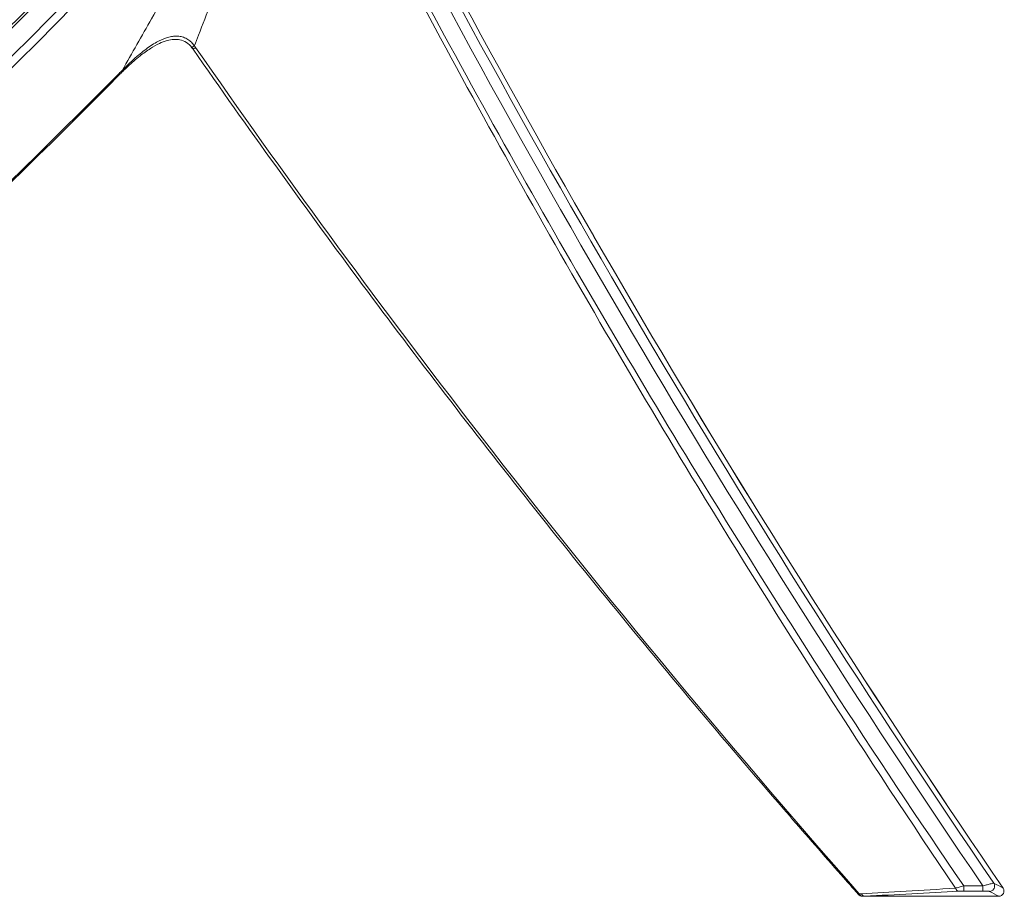
# Model space of a CAD drawing. Units: millimetres. Extents: x 36985 to 42965, y 2298 to 4724.
# Drawn here: x 40018 to 40394, y 2298 to 2632 of the extents above; entities that cross this region are included whole.
import ezdxf

# ---------------------------------------------------------------- set-up
doc = ezdxf.new("R2010")
doc.units = ezdxf.units.MM
doc.header["$MEASUREMENT"] = 0
doc.dimstyles.get("Standard").update_dxf_attribs({"dimtxt": 0.18, "dimasz": 0.18, "dimexe": 0.18, "dimexo": 0.0625, "dimgap": 0.09, "dimtad": 0, "dimtih": 1, "dimtoh": 1, "dimdec": 4, "dimzin": 0, "dimdsep": 46, "dimtxsty": 'Standard', "dimcen": 0.09, "dimadec": 0, "dimazin": 0, "dimtfac": 1, "dimtdec": 4, "dimtofl": 0, "dimtmove": 0, "dimatfit": 3, "dimfxl": 1, "dimtolj": 1, "dimtzin": 0, "dimarcsym": 0})

# ---------------------------------------------------------------- blocks, each defined once
blk = doc.blocks.new('*D70')
at = {"color": 0, "lineweight": -2, "transparency": 16777216}
for p, q in [((39544.74, 3252.81), (39544.74, 3292.99)), ((39584.74, 3292.81), (40353.61, 3292.81)), ((40393.61, 3252.81), (40393.61, 3292.99))]:
    blk.add_line(p, q, dxfattribs=at)
at = {"color": 0, "transparency": 16777216}
for points in [[(39584.74, 3299.48), (39584.74, 3286.15), (39544.74, 3292.81)], [(40353.61, 3299.48), (40353.61, 3286.15), (40393.61, 3292.81)]]:
    blk.add_solid(points, dxfattribs=at)
at = {"layer": 'Defpoints', "color": 0, "transparency": 16777216}
for p in [(40393.61, 3292.81), (39544.74, 3130.76), (40393.61, 2299.88)]:
    blk.add_point(p, dxfattribs=at)
at = {"color": 0, "transparency": 16777216, "insert": (39969.17, 3348.42), "char_height": 50, "attachment_point": 5}
blk.add_mtext('\\A1;85', dxfattribs=at)

msp = doc.modelspace()

# ---------------------------------------------------------------- linework, layer by layer
at = {"color": 0, "linetype": 'Continuous', "lineweight": 0, "extrusion": (0, 1, 0)}
for p, q in [((40055.91021, 2611.68697), (40056.22298, 2611.37638)), ((40378.23041, 2301.73362), (40385.56293, 2301.73362)), ((40393.25972, 2300.88025), (40393.26551, 2300.89122)), ((40391.61092, 2297.75583), (40340.45413, 2297.75583)), ((40391.61038, 2297.75309), (40340.45413, 2297.75309)), ((40378.23041, 2299.73636), (40385.56293, 2299.73636)), ((40393.38552, 2298.83063), (40393.37973, 2298.81966))]:
    msp.add_line(p, q, dxfattribs=at)
at = {"color": 0, "linetype": 'Continuous', "lineweight": 0}
for radius, start, end in [(3799.80134, 206.75985906, 214.3036938), (3803.79586, 206.75985906, 214.28136059), (3797.90917, 207.26770716, 214.3573132), (3797.90643, 207.26770716, 214.3573132)]:
    msp.add_arc((43528.56936, 4444.2493), radius, start, end, dxfattribs=at)
at = {"color": 0, "linetype": 'Continuous', "lineweight": 0, "extrusion": (0, 0, -1)}
for centre, radius, start, end in [((-37329.94704, 5318.61728), 3808.08265, 222.94173254, 232.394556), ((-37329.94704, 5318.61728), 3811.20089, 222.94173218, 232.36508842), ((-37329.94704, 5318.61728), 3841.65939, 224.79927867, 231.82532805), ((-37329.94704, 5318.61728), 3842.10027, 224.79927867, 231.82532805), ((-40391.61671, 2299.76406), 2, 145.6426868, 207.5530036), ((-40339.58005, 2299.79663), 2, 272.8504871, 318.3854796), ((-40340.45413, 2299.75309), 2, 269.9999948, 272.8520466), ((-40391.61092, 2299.75309), 2, 207.5529556, 270.0154326)]:
    msp.add_arc(centre, radius, start, end, dxfattribs=at)
at = {"color": 0, "linetype": 'Continuous', "lineweight": 0}
for centre, major_axis, ratio, start_param, end_param in [((40067.38854, 2587.61446), (12.54501, 38.05829), 0.465385566, -0.337108805, -0.29942779), ((40056.34341, 2613.65556), (-1.07027, 1.09616), 0.01980566, -3.141564881, -2.363358395), ((40056.34341, 2613.65556), (-1.07027, 1.09616), 0.01980566, -3.144346958, -3.140196303)]:
    msp.add_ellipse(centre, major_axis=major_axis, ratio=ratio, start_param=start_param, end_param=end_param, dxfattribs=at)
for points, knots in [([(39641.88711, 2303.27641), (39661.03814, 2318.09505), (39680.07964, 2333.06274), (39698.99354, 2348.19344), (39716.17772, 2361.94041), (39733.25723, 2375.82186), (39750.22141, 2389.84339), (39767.10518, 2403.79846), (39783.8747, 2417.89229), (39800.52267, 2432.12729), (39817.1546, 2446.34858), (39833.66521, 2460.71078), (39850.04824, 2475.21239), (39866.47769, 2489.7551), (39882.77884, 2504.43801), (39898.95327, 2519.26414), (39915.12927, 2534.09169), (39931.17924, 2549.06315), (39947.09898, 2564.17453), (39963.04346, 2579.30939), (39978.8573, 2594.5846), (39994.53722, 2609.99659), (40010.19375, 2625.3856), (40025.71676, 2640.91098), (40041.10288, 2656.56897), (40056.41952, 2672.15626), (40071.60051, 2687.87497), (40086.64289, 2703.72139), (40096.17258, 2713.76046), (40105.6465, 2723.85089), (40115.06387, 2733.99176)], [-1, -1, -1, -1, -0.886557134, -0.886557134, -0.886557134, -0.783488903, -0.783488903, -0.783488903, -0.680909189, -0.680909189, -0.680909189, -0.578428257, -0.578428257, -0.578428257, -0.475656942, -0.475656942, -0.475656942, -0.37287572, -0.37287572, -0.37287572, -0.269934764, -0.269934764, -0.269934764, -0.167147355, -0.167147355, -0.167147355, -0.064824096, -0.064824096, -0.064824096, 0, 0, 0, 0]), ([(39643.08486, 2301.73362), (39662.22075, 2316.58978), (39681.23394, 2331.61101), (39700.11481, 2346.79968), (39717.26899, 2360.5993), (39734.31212, 2374.53986), (39751.24013, 2388.6185), (39768.08791, 2402.6304), (39784.82166, 2416.77908), (39801.43643, 2431.06452), (39818.03519, 2445.33622), (39834.51521, 2459.74442), (39850.87103, 2474.28703), (39867.27319, 2488.87085), (39883.55046, 2503.58983), (39899.7043, 2518.44759), (39915.8597, 2533.30678), (39931.89227, 2548.30556), (39947.79655, 2563.44155), (39963.72554, 2578.60107), (39979.52582, 2593.89823), (39995.19326, 2609.33056), (40010.83732, 2624.73986), (40026.34892, 2640.28392), (40041.72413, 2655.95964), (40057.02991, 2671.56456), (40072.20052, 2687.29996), (40087.23249, 2703.16267), (40096.75558, 2713.21206), (40106.22315, 2723.31238), (40115.63439, 2733.46279)], [0, 0, 0, 0, 0.113442866, 0.113442866, 0.113442866, 0.216511097, 0.216511097, 0.216511097, 0.319090811, 0.319090811, 0.319090811, 0.421571743, 0.421571743, 0.421571743, 0.524343058, 0.524343058, 0.524343058, 0.62712428, 0.62712428, 0.62712428, 0.730065236, 0.730065236, 0.730065236, 0.832852645, 0.832852645, 0.832852645, 0.935175904, 0.935175904, 0.935175904, 1, 1, 1, 1]), ([(40375.13097, 2300.82987), (40341.10079, 2351.08482), (40308.3089, 2402.19285), (40276.75362, 2454.03595), (40229.15947, 2532.2298), (40184.3785, 2612.09587), (40142.49758, 2693.48546), (40136.73802, 2704.67835), (40131.03547, 2715.89474), (40125.38807, 2727.13949)], [-1, -1, -1, -1, -0.631770918, -0.631770918, -0.631770918, -0.076378891, -0.076378891, -0.076378891, 0, 0, 0, 0]), ([(40378.23041, 2301.73362), (40343.79022, 2352.05005), (40310.6253, 2403.26556), (40278.74409, 2455.25658), (40230.92227, 2533.24311), (40185.98878, 2612.97454), (40143.98258, 2694.25294), (40138.20578, 2705.43054), (40132.48735, 2716.63279), (40126.82447, 2727.86375)], [0, 0, 0, 0, 0.369510407, 0.369510407, 0.369510407, 0.923776017, 0.923776017, 0.923776017, 1, 1, 1, 1]), ([(40057.12085, 2612.88981), (40060.82796, 2619.43808), (40064.55258, 2625.99203), (40068.29269, 2632.55288), (40070.4933, 2636.41315), (40072.69747, 2640.27231), (40074.90795, 2644.13642), (40089.73751, 2670.05973), (40104.77287, 2696.07264), (40119.9249, 2722.22045)], [-1, -1, -1, -1, -0.819353063, -0.819353063, -0.819353063, -0.713064133, -0.713064133, -0.713064133, 0, 0, 0, 0]), ([(40084.59987, 2622.25723), (40085.12184, 2623.586), (40085.64395, 2624.91554), (40086.1662, 2626.24583), (40087.75732, 2630.29883), (40089.34796, 2634.35523), (40090.9408, 2638.4211)], [0, 0, 0, 0, 0.247114729, 0.247114729, 0.247114729, 1, 1, 1, 1]), ([(40084.59986, 2622.25724), (40084.25361, 2622.7305), (40083.87845, 2623.16301), (40083.47454, 2623.55431), (40083.05603, 2623.95975), (40082.61453, 2624.31323), (40082.1509, 2624.6144), (40081.60649, 2624.96804), (40081.03154, 2625.24736), (40080.42697, 2625.45196), (40080.1464, 2625.54691), (40079.85943, 2625.62658), (40079.56611, 2625.69092), (40079.02808, 2625.80895), (40078.46873, 2625.8754), (40077.88898, 2625.88993), (40077.35503, 2625.90331), (40076.80729, 2625.87083), (40076.24636, 2625.79244), (40076.12851, 2625.77596), (40076.01007, 2625.75747), (40075.89106, 2625.73694), (40075.25579, 2625.6274), (40074.59993, 2625.46221), (40073.9239, 2625.2414), (40072.73165, 2624.85197), (40071.47647, 2624.29055), (40070.16082, 2623.55659), (40069.42017, 2623.1434), (40068.65384, 2622.67214), (40067.86253, 2622.14228), (40066.42982, 2621.18292), (40064.91509, 2620.03151), (40063.31973, 2618.68702), (40062.29984, 2617.8275), (40061.24612, 2616.88763), (40060.15954, 2615.86683), (40059.19506, 2614.96072), (40058.18142, 2613.96898), (40057.12085, 2612.88981)], [-0.9999995139, -0.9999995139, -0.9999995139, -0.9999995139, -0.9464285714, -0.9464285714, -0.9464285714, -0.8928571429, -0.8928571429, -0.8928571429, -0.8316326531, -0.8316326531, -0.8316326531, -0.8028312272, -0.8028312272, -0.8028312272, -0.75, -0.75, -0.75, -0.6983513329, -0.6983513329, -0.6983513329, -0.6875, -0.6875, -0.6875, -0.625, -0.625, -0.625, -0.5, -0.5, -0.5, -0.4110499672, -0.4110499672, -0.4110499672, -0.25, -0.25, -0.25, -0.125, -0.125, -0.125, 0, 0, 0, 0]), ([(40083.70152, 2621.48479), (40083.10124, 2622.24585), (40082.38119, 2622.93387), (40080.81703, 2623.94482), (40079.96329, 2624.29433), (40078.33123, 2624.64128), (40077.54304, 2624.68948), (40075.89322, 2624.59321), (40075.02184, 2624.42561), (40073.17869, 2623.90633), (40072.20603, 2623.52409), (40070.09177, 2622.53189), (40068.96083, 2621.88456), (40066.491, 2620.30728), (40065.16912, 2619.34129), (40062.25829, 2617.03965), (40060.6929, 2615.66762), (40058.58164, 2613.69208), (40057.99477, 2613.12869), (40057.41375, 2612.55939)], [0.000452745, 0.000452745, 0.000452745, 0.000452745, 2.909900121, 2.909900121, 5.588235747, 5.588235747, 7.916141211, 7.916141211, 10.548611083, 10.548611083, 13.664402535, 13.664402535, 17.558782182, 17.558782182, 22.459350301, 22.459350301, 28.6944245, 28.6944245, 31.135123613, 31.135123613, 31.135123613, 31.135123613]), ([(40083.70173, 2621.48444), (40083.69642, 2621.49117), (40083.74795, 2621.54273), (40083.85183, 2621.6344), (40084.00575, 2621.77022), (40084.27461, 2621.99411), (40084.59986, 2622.25721)], [-0.9570809549, -0.9570809549, -0.9570809549, -0.9570809549, -0.5714285714, -0.5714285714, -0.5714285714, -0.0000106838, -0.0000106838, -0.0000106838, -0.0000106838]), ([(40085.08578, 2621.59955), (40084.82878, 2621.42057), (40084.60196, 2621.2625), (40084.43559, 2621.14645), (40084.23012, 2621.00312), (40084.11686, 2620.92387), (40084.11706, 2620.92357)], [0.0000113926, 0.0000113926, 0.0000113926, 0.0000113926, 0.4285714286, 0.4285714286, 0.4285714286, 0.9578415184, 0.9578415184, 0.9578415184, 0.9578415184]), ([(40338.0848, 2298.46844), (40335.8711, 2300.96053), (40333.66099, 2303.45582), (40324.83487, 2313.44975), (40318.2476, 2320.9739), (40300.18135, 2341.79045), (40288.77, 2355.14234), (40266.15103, 2382.01804), (40254.94276, 2395.54264), (40232.73337, 2422.75975), (40221.7316, 2436.45306), (40199.93914, 2464.00282), (40189.14779, 2477.86007), (40167.7797, 2505.73317), (40157.20228, 2519.7498), (40136.26169, 2547.94173), (40125.89793, 2562.11786), (40105.01765, 2591.13902), (40094.50844, 2605.99064), (40084.11706, 2620.92357)], [0.000022602, 0.000022602, 0.000022602, 0.000022602, 10.000010384, 10.000010384, 40.000290699, 40.000290699, 92.689195394, 92.689195394, 145.382166005, 145.382166005, 198.075586627, 198.075586627, 250.763073823, 250.763073823, 303.439563824, 303.439563824, 356.117966803, 356.117966803, 410.695981429, 410.695981429, 410.695981429, 410.695981429]), ([(40338.38376, 2298.73835), (40286.60619, 2357.36743), (40236.78567, 2417.7135), (40189.02281, 2479.64115), (40153.20067, 2526.0869), (40118.53597, 2573.42228), (40085.0858, 2621.59957)], [0, 0, 0, 0, 0.571428571, 0.571428571, 0.571428571, 1, 1, 1, 1]), ([(40375.13097, 2300.82987), (40375.48518, 2300.94125), (40375.96582, 2301.08774), (40376.55918, 2301.26006), (40376.97106, 2301.37968), (40377.5316, 2301.53985), (40378.23041, 2301.73362)], [0, 0, 0, 0, 0.5, 0.5, 0.5, 1, 1, 1, 1]), ([(40376.3972, 2299.69879), (40376.13817, 2299.71202), (40375.62062, 2299.93991), (40375.2517, 2300.50388), (40375.13097, 2300.82987)], [0, 0, 0, 0, 0.5, 0.9999999841, 0.9999999841, 0.9999999841, 0.9999999841]), ([(40378.23041, 2299.73636), (40378.23041, 2299.76663), (40378.23041, 2300.2859), (40378.23041, 2301.29978), (40378.23041, 2301.73362)], [0, 0, 0, 0, 0.571428571, 1, 1, 1, 1]), ([(40385.56293, 2301.73362), (40385.88103, 2301.8216), (40386.19861, 2301.90831), (40386.50989, 2301.99216), (40387.00793, 2302.12633), (40387.49028, 2302.2533), (40387.92811, 2302.36512), (40388.4973, 2302.51048), (40388.99354, 2302.6307), (40389.3176, 2302.69928), (40389.52708, 2302.7436), (40389.66203, 2302.76567), (40389.69801, 2302.7599)], [-1, -1, -1, -1, -0.834011567, -0.834011567, -0.834011567, -0.568430073, -0.568430073, -0.568430073, -0.223174132, -0.223174132, -0.223174132, 0, 0, 0, 0]), ([(40385.56293, 2301.73362), (40385.56293, 2301.48054), (40385.56293, 2301.22752), (40385.56293, 2300.9925), (40385.56293, 2300.75748), (40385.56293, 2300.54046), (40385.56293, 2300.35691), (40385.56293, 2300.17335), (40385.56293, 2300.02327), (40385.56293, 2299.91733), (40385.56293, 2299.81139), (40385.56293, 2299.7496), (40385.56293, 2299.73636)], [0, 0, 0, 0, 0.25, 0.25, 0.25, 0.5, 0.5, 0.5, 0.75, 0.75, 0.75, 1, 1, 1, 1]), ([(40393.25972, 2300.88025), (40393.46436, 2300.58183), (40393.5858, 2300.22691), (40393.60678, 2299.86623), (40393.62758, 2299.50865), (40393.54966, 2299.1454), (40393.38407, 2298.82793)], [0, 0, 0, 0, 0.25, 0.25, 0.25, 0.497846362, 0.497846362, 0.497846362, 0.497846362]), ([(40393.26551, 2300.89122), (40393.47015, 2300.5928), (40393.59159, 2300.23788), (40393.61257, 2299.8772), (40393.63355, 2299.51651), (40393.55409, 2299.15006), (40393.38552, 2298.83063)], [-1, -1, -1, -1, -0.75, -0.75, -0.75, -0.5, -0.5, -0.5, -0.5]), ([(40338.38376, 2298.73835), (40338.29429, 2298.65829), (40338.22277, 2298.59412), (40338.17248, 2298.54877), (40338.11424, 2298.49624), (40338.08448, 2298.46897), (40338.08481, 2298.46842)], [-1, -1, -1, -1, -0.5714285714, -0.5714285714, -0.5714285714, -0.0749966145, -0.0749966145, -0.0749966145, -0.0749966145]), ([(40339.48217, 2297.79912), (40339.27397, 2297.80948), (40339.06919, 2297.88912), (40338.8887, 2298.03079), (40338.67997, 2298.19462), (40338.50372, 2298.44141), (40338.38376, 2298.73835)], [-0.9323600879, -0.9323600879, -0.9323600879, -0.9323600879, -0.5, -0.5, -0.5, 0, 0, 0, 0]), ([(40339.25572, 2298.69922), (40339.38714, 2298.42211), (40339.56736, 2298.18817), (40339.77521, 2298.02456), (40339.98305, 2297.86095), (40340.21851, 2297.76765), (40340.45413, 2297.75583)], [0, 0, 0, 0, 0.5, 0.5, 0.5, 1, 1, 1, 1]), ([(40340.35462, 2297.75567), (40340.14632, 2297.7664), (40339.94149, 2297.84642), (40339.76104, 2297.98848), (40339.55189, 2298.15312), (40339.37547, 2298.40107), (40339.25572, 2298.69922)], [0.0685748709, 0.0685748709, 0.0685748709, 0.0685748709, 0.5, 0.5, 0.5, 1, 1, 1, 1]), ([(40385.56293, 2299.73636), (40385.75197, 2299.73636), (40385.94096, 2299.7354), (40386.12649, 2299.7335), (40386.42332, 2299.73045), (40386.71152, 2299.72499), (40386.97393, 2299.71711), (40387.31507, 2299.70688), (40387.61404, 2299.69244), (40387.8116, 2299.67465), (40387.93931, 2299.66315), (40388.0231, 2299.65027), (40388.04815, 2299.63703)], [0, 0, 0, 0, 0.165988433, 0.165988433, 0.165988433, 0.431569927, 0.431569927, 0.431569927, 0.776825868, 0.776825868, 0.776825868, 1, 1, 1, 1])]:
    msp.add_open_spline(points, degree=3, knots=knots, dxfattribs=at)
for points in [[(40084.11702, 2620.92354), (40083.98412, 2621.11452), (40083.84573, 2621.30185), (40083.70173, 2621.48444)], [(40057.12085, 2612.88981), (40056.71457, 2612.49171), (40056.31107, 2612.09065), (40055.91021, 2611.68697)], [(40057.41368, 2612.55941), (40057.0141, 2612.16788), (40056.61723, 2611.7734), (40056.22298, 2611.37638)], [(40339.25572, 2298.69922), (40349.98, 2299.34896), (40361.93866, 2300.06006), (40375.13097, 2300.82987)], [(40389.69801, 2302.7599), (40389.89878, 2302.46232), (40390.13499, 2301.75513), (40389.8934, 2300.65942), (40389.12443, 2299.84233), (40388.40712, 2299.63889), (40388.04815, 2299.63703)], [(40389.69801, 2302.7599), (40390.88458, 2302.13335), (40392.07182, 2301.5068), (40393.25972, 2300.88025)], [(40391.61092, 2297.75583), (40391.97003, 2297.7577), (40392.68765, 2297.96132), (40393.45668, 2298.77906), (40393.69774, 2299.87541), (40393.46085, 2300.58274), (40393.25972, 2300.88025)], [(40339.25572, 2298.69922), (40338.9651, 2298.71226), (40338.67445, 2298.72531), (40338.38376, 2298.73835)], [(40340.34108, 2297.75634), (40340.05482, 2297.7706), (40339.76851, 2297.78486), (40339.48217, 2297.79912)], [(40340.45413, 2297.75583), (40352.37295, 2298.40663), (40364.36544, 2299.05371), (40376.3972, 2299.69879)], [(40376.3972, 2299.69879), (40376.86773, 2299.72402), (40377.5568, 2299.73636), (40378.23041, 2299.73636)], [(40388.04815, 2299.63703), (40389.23507, 2299.00996), (40390.42266, 2298.3829), (40391.61092, 2297.75583)], [(40391.61092, 2297.75583), (40391.61054, 2297.75401), (40391.61037, 2297.75309), (40391.61038, 2297.75309)]]:
    msp.add_open_spline(points, degree=3, dxfattribs=at)

# ---------------------------------------------------------------- dimensions: what is measured, and where the dimension line sits
dim = msp.add_linear_dim(base=(40393.61255, 3292.813), p1=(39544.73677, 3130.76238), p2=(40393.61255, 2299.87762), text='85', dimstyle='Standard', override={"dimtxt": 50, "dimasz": 40, "dimgap": 30, "dimtad": 2, "dimtih": 0, "dimtoh": 0, "dimfxl": 40, "dimfxlon": 1})
dim.commit()
dim.dimension.update_dxf_attribs({"geometry": '*D70', "text_midpoint": (39969.17466, 3348.41743)})

doc.saveas('drawing.dxf')
